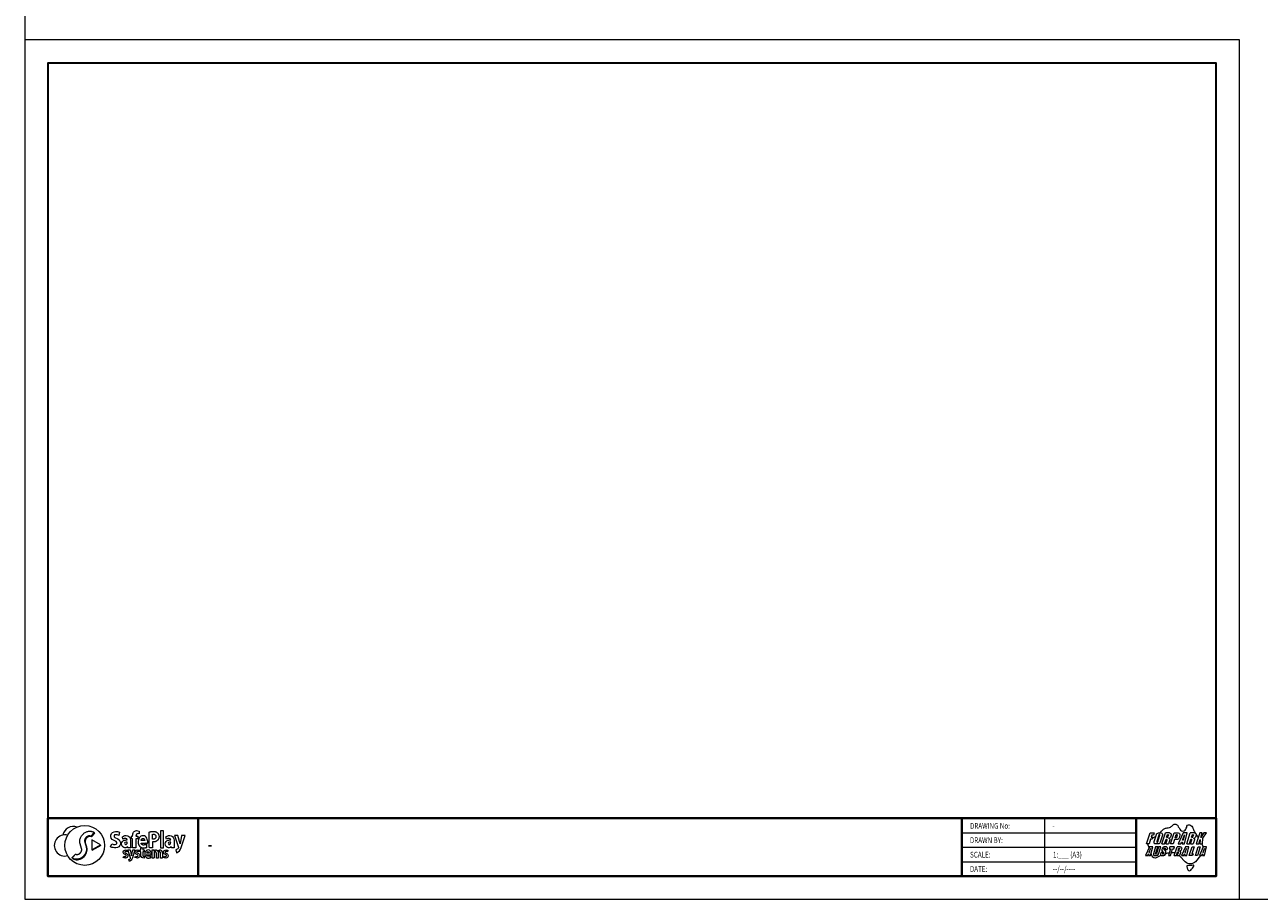
# Model space of a CAD drawing. Units: millimetres. Extents: x -5907 to 23601, y 24 to 19466.
# Drawn here: x -5907 to -5480, y 1608 to 1910 of the extents above; entities that cross this region are included whole.
import ezdxf
from ezdxf.enums import TextEntityAlignment as Align

# ---------------------------------------------------------------- set-up
doc = ezdxf.new("R2010")
doc.units = ezdxf.units.MM
doc.header["$MEASUREMENT"] = 0
doc.layers.add('SPS - Drawing Extents', color=7, linetype='Continuous', lineweight=0)
doc.layers.add('SPS - Title Block A3', color=7, linetype='Continuous', lineweight=0)
doc.styles.add('Style-Arial', font='arialbd.ttf')
doc.styles.add('Style-HardCodedFallbackRsc', font='txt')

# ---------------------------------------------------------------- blocks, each defined once
blk = doc.blocks.new('*U2087')
at = {"layer": 'SPS - Title Block A3', "color": 7, "linetype": 'Continuous', "lineweight": 0}
blk.add_rational_spline([(6, -4.4), (6.3, -6.7), (6.7, -8.9), (4.7, -9.7), (2.5, -9.9), (1.1, -10), (-0.3, -10), (-1.6, -9.9), (-2.8, -9.4), (-3.9, -8.8), (-4.9, -7.9), (-6.2, -6.6), (-7, -4.9), (-8, -2.5), (-8, 0), (-8, 10.9), (0.7, 10), (9.4, 9), (7.9, -1.7), (2.2, -1.7), (-3.4, -1.7), (-3.2, -2.5), (-2.9, -3.2), (-2.9, -3.2), (-2.9, -3.2), (-2.5, -4.1), (-1.8, -4.8), (-1.8, -4.8), (-1.8, -4.8), (-1.4, -5.1), (-0.9, -5.4), (-0.9, -5.4), (-0.9, -5.4), (-0.5, -5.5), (-0.1, -5.6), (1.3, -5.7), (2.8, -5.4), (4.4, -5.2), (6, -4.4)], [1, 1, 1, 0.989389644322, 1, 0.997556822654, 1, 0.981668947758, 1, 0.986826780629, 1, 0.981318682966, 1, 0.978050505041, 1, 0.675341812666, 1, 0.675341812666, 1, 1, 1, 0.994463047342, 1, 1, 1, 0.984154475048, 1, 1, 1, 0.98741322467, 1, 1, 1, 0.984041106884, 1, 0.993777863663, 1, 0.986584191619, 1], degree=2, knots=[0, 0, 0, 0.055556, 0.055556, 0.111111, 0.111111, 0.166667, 0.166667, 0.222222, 0.222222, 0.277778, 0.277778, 0.333333, 0.333333, 0.388889, 0.388889, 0.416667, 0.416667, 0.444444, 0.444444, 0.5, 0.5, 0.555556, 0.555556, 0.611111, 0.611111, 0.666667, 0.666667, 0.722222, 0.722222, 0.777778, 0.777778, 0.833333, 0.833333, 0.888889, 0.888889, 0.944444, 0.944444, 1, 1, 1], dxfattribs=at)
blk.add_open_spline([(3.3, 2.1), (3.3, 2.2), (3.2, 2.3), (3.2, 2.4), (2.7, 4.4), (1.4, 5.9), (-1.4, 5.9), (-2.7, 4.4), (-3.2, 2.4), (-3.2, 2.3), (-3.3, 2.2), (-3.3, 2.1), (-1.1, 2.1), (1.1, 2.1), (3.3, 2.1)], degree=3, knots=[0, 0, 0, 0, 0.333333, 0.333333, 0.333333, 0.5, 0.5, 0.666667, 0.666667, 0.666667, 0.833333, 0.833333, 0.833333, 1, 1, 1, 1], dxfattribs=at)
blk = doc.blocks.new('*U2086')
at = {"layer": 'SPS - Title Block A3', "color": 7, "linetype": 'Continuous', "lineweight": 0, "flags": 128}
for points in [[(-44.7, 10.6), (-45.5, 6.7, 0.11082), (-49.7, 7.6, 0.78722), (-50.5, 4.3), (-46.8, 2.5, -0.781951), (-49.3, -8.4, -0.108987), (-55.5, -7.2), (-53.9, -3.6, 0.097263), (-49.9, -4.5, 0.800816), (-48.9, -0.8), (-52.1, 0.8, -0.792549), (-49.6, 11.6, -0.09833)], [(-37.1, -7.8), (-43.5, 11.6), (-38.1, 11.6), (-34.8, -2.6), (-31.9, 11.6), (-26.2, 11.6), (-32.4, -8.2, -0.224456), (-40.1, -16.6), (-41.2, -12, 0.132411), (-37.4, -9.4, 0.262267)], [(-15.4, 10.6), (-16.2, 6.7, 0.11082), (-20.4, 7.6, 0.78722), (-21.2, 4.3), (-17.5, 2.5, -0.781951), (-20, -8.4, -0.108987), (-26.3, -7.2), (-24.7, -3.6, 0.097263), (-20.6, -4.5, 0.800816), (-19.7, -0.8), (-22.9, 0.8, -0.792549), (-20.3, 11.6, -0.09833)], [(-11.6, -1.4), (-11.6, 7.3), (-13.6, 7.3), (-13.6, 11.6), (-11.6, 11.6), (-11.6, 15.6), (-7.1, 16.6), (-7.1, 11.6), (-3.6, 11.6), (-3.6, 7.3), (-7.1, 7.3), (-7.1, -1.4, 0.540857), (-3.6, -3.7), (-3.6, -8.3, -0.456937)], [(54.5, 10.6), (53.6, 6.7, 0.11082), (49.4, 7.6, 0.78722), (48.7, 4.3), (52.3, 2.5, -0.781951), (49.9, -8.4, -0.108987), (43.6, -7.2), (45.2, -3.6, 0.097263), (49.3, -4.5, 0.800816), (50.2, -0.8), (47, 0.8, -0.792549), (49.6, 11.6, -0.09833)]]:
    blk.add_lwpolyline(points, format="xyb", close=True, dxfattribs=at)
at = {"layer": 'SPS - Title Block A3', "color": 7, "linetype": 'Continuous', "lineweight": 0}
blk.add_rational_spline([(16.1, 11.6), (16.1, 1.6), (16.1, -8.4), (18.4, -8.4), (20.6, -8.4), (20.6, -2.7), (20.6, 3.1), (20.6, 7.6), (23.5, 7.6), (26.4, 7.6), (26.4, 3.1), (26.4, -2.7), (26.4, -8.4), (28.6, -8.4), (30.9, -8.4), (30.9, -2.7), (30.9, 3.1), (30.9, 7.6), (33.8, 7.6), (36.6, 7.6), (36.6, 3.1), (36.6, -2.7), (36.6, -8.4), (38.9, -8.4), (41.1, -8.4), (41.1, -2.7), (41.1, 3.1), (41.1, 11.6), (35.6, 11.6), (32, 11.6), (30.1, 7.5), (28.5, 11.6), (25.4, 11.6), (22.6, 11.6), (20.6, 8.9), (20.6, 10.2), (20.6, 11.6), (18.4, 11.6), (16.1, 11.6)], [1, 1, 1, 1, 1, 1, 1, 0.707106781187, 1, 0.707106781187, 1, 1, 1, 1, 1, 1, 1, 0.707106781187, 1, 0.707106781187, 1, 1, 1, 1, 1, 1, 1, 0.707106781187, 1, 0.871779597222, 1, 0.871779597222, 1, 0.917230775312, 1, 1, 1, 1, 1], degree=2, knots=[0, 0, 0, 0.058824, 0.058824, 0.117647, 0.117647, 0.176471, 0.176471, 0.205882, 0.205882, 0.235294, 0.235294, 0.294118, 0.294118, 0.352941, 0.352941, 0.411765, 0.411765, 0.441176, 0.441176, 0.470588, 0.470588, 0.529412, 0.529412, 0.588235, 0.588235, 0.647059, 0.647059, 0.705882, 0.705882, 0.764706, 0.764706, 0.823529, 0.823529, 0.882353, 0.882353, 0.941176, 0.941176, 1, 1, 1], dxfattribs=at)
blk.add_blockref('*U2087', (6, 1.6), dxfattribs=at)
blk = doc.blocks.new('*U2089')
at = {"layer": 'SPS - Title Block A3', "color": 7, "linetype": 'Continuous', "lineweight": 0, "flags": 128}
for points in [[(-8.3, 6.3), (-9.3, 11.8, -0.290934), (3.8, 14.3, -0.306953), (10.7, 4.1), (10.7, -8.4, 0.042268), (11.3, -15.2), (4.2, -15.2), (3.7, -11.7, -0.334539), (-3.1, -15.1, -0.270223), (-10.8, -8.5, -0.382393), (-6.1, 2.6, -0.095323), (2.6, 4.8, 0.381284), (-1, 8.3, 0.151753)], [(2.7, -1.2, 0.258819), (-2.9, -2, 0.814795), (0.1, -6.7, 0.324854)]]:
    blk.add_lwpolyline(points, format="xyb", close=True, dxfattribs=at)
blk = doc.blocks.new('*U2090')
at = {"layer": 'SPS - Title Block A3', "color": 7, "linetype": 'Continuous', "lineweight": 0}
for points, weights, knots in [([(-4, -4.7), (-3.4, -5.9), (-2.4, -6.9), (-1.9, -7.4), (-1.2, -7.7), (-0.7, -7.9), (-0.1, -8), (2, -8.1), (4.1, -7.8), (6.6, -7.4), (8.9, -6.2), (9.4, -9.8), (10, -13.4), (7, -14.6), (3.7, -14.9), (1.7, -15.1), (-0.4, -15), (-2.4, -14.9), (-4.2, -14), (-5.9, -13.2), (-7.3, -11.9), (-9.3, -9.9), (-10.5, -7.3), (-12, -3.8), (-12, 0), (-12, 16.6), (1.2, 14.9), (14.4, 13.3), (11.8, -3), (3.6, -3), (-4.6, -3), (-4.4, -3.9), (-4, -4.7)], [1, 0.984154475048, 1, 0.98741322467, 1, 0.984041106884, 1, 0.993777863663, 1, 0.98588750917, 1, 1, 1, 0.989389644322, 1, 0.997556822654, 1, 0.981668947758, 1, 0.986826780629, 1, 0.981318682966, 1, 0.978050505041, 1, 0.670630687482, 1, 0.670630687482, 1, 1, 1, 0.996496867047, 1], [0, 0, 0, 0.066667, 0.066667, 0.133333, 0.133333, 0.2, 0.2, 0.266667, 0.266667, 0.333333, 0.333333, 0.4, 0.4, 0.466667, 0.466667, 0.533333, 0.533333, 0.6, 0.6, 0.666667, 0.666667, 0.733333, 0.733333, 0.8, 0.8, 0.833333, 0.833333, 0.866667, 0.866667, 0.933333, 0.933333, 1, 1, 1]), ([(4.5, 3.5), (3.2, 8.5), (0, 8.5), (-3.2, 8.5), (-4.5, 3.5), (0, 3.5), (4.5, 3.5)], [1, 0.840168050417, 1, 0.840168050417, 1, 1, 1], [0, 0, 0, 0.25, 0.25, 0.5, 0.5, 1, 1, 1])]:
    blk.add_rational_spline(points, weights, degree=2, knots=knots, dxfattribs=at)
blk = doc.blocks.new('*U2091')
at = {"layer": 'SPS - Title Block A3', "color": 7, "linetype": 'Continuous', "lineweight": 0}
for points, weights, degree, knots in [([(-1, -5.7), (6.6, -5.7), (12, -0.4), (12, 7.3), (12, 14.9), (6.6, 20.3), (-1, 20.3), (-4.7, 20.3), (-8.4, 19.8), (-12, 19), (-12, 5.9), (-12, -7.2), (-12, -20.2), (-9.3, -20.2), (-6.7, -20.2), (-4, -20.2), (-4, -15.4), (-4, -10.5), (-4, -5.6), (-3, -5.7), (-2, -5.7), (-1, -5.7)], [1, 0.804737854124, 0.804737854124, 1, 0.804737854124, 0.804737854124, 1, 0.995736836526, 0.995736836526, 1, 1, 1, 1, 1, 1, 1, 1, 1, 1, 1, 1, 1], 3, [0, 0, 0, 0, 0.083333, 0.083333, 0.083333, 0.166667, 0.166667, 0.166667, 0.333333, 0.333333, 0.333333, 0.5, 0.5, 0.5, 0.666667, 0.666667, 0.666667, 0.833333, 0.833333, 0.833333, 1, 1, 1, 1]), ([(-1, 1.3), (4.5, 1.3), (4.5, 7.3), (4.5, 13.3), (-1, 13.3), (-2.5, 13.3), (-4, 13), (-4, 7.3), (-4, 1.5), (-2.5, 1.3), (-1, 1.3)], [1, 0.707106781187, 1, 0.707106781187, 1, 0.99002409347, 1, 1, 1, 0.99002409347, 1], 2, [0, 0, 0, 0.125, 0.125, 0.25, 0.25, 0.5, 0.5, 0.75, 0.75, 1, 1, 1])]:
    blk.add_rational_spline(points, weights, degree=degree, knots=knots, dxfattribs=at)
blk = doc.blocks.new('*U2092')
at = {"layer": 'SPS - Title Block A3', "color": 7, "linetype": 'Continuous', "lineweight": 0, "flags": 128}
for points in [[(-8.3, 6.3), (-9.3, 11.8, -0.290934), (3.8, 14.3, -0.306953), (10.7, 4.1), (10.7, -8.4, 0.042268), (11.3, -15.2), (4.2, -15.2), (3.7, -11.7, -0.334539), (-3.1, -15.1, -0.270223), (-10.8, -8.5, -0.382393), (-6.1, 2.6, -0.095323), (2.6, 4.8, 0.381284), (-1, 8.3, 0.151753)], [(2.7, -1.2, 0.258819), (-2.9, -2, 0.814795), (0.1, -6.7, 0.324854)]]:
    blk.add_lwpolyline(points, format="xyb", close=True, dxfattribs=at)
blk = doc.blocks.new('*U2088')
at = {"layer": 'SPS - Title Block A3', "color": 7, "linetype": 'Continuous', "lineweight": 0, "flags": 128}
for points in [[(-69.6, 23.2), (-71.3, 15.4, 0.11082), (-79.8, 17.2, 0.78722), (-81.4, 10.6), (-74, 6.9, -0.781951), (-78.9, -15.3, -0.108987), (-91.6, -12.8), (-88.4, -5.4, 0.097263), (-80.1, -7.3, 0.800816), (-78.3, 0.1), (-84.7, 3.3, -0.792549), (-79.5, 25.2, -0.09833)], [(-40.5, 6.7), (-40.5, 13.2), (-37.5, 13.2), (-37.5, 15.3, -0.147179), (-35.1, 23.2, -0.230708), (-28.3, 27.2, -0.129672), (-21.4, 26), (-21.8, 19, 0.300792), (-26.7, 18.9, 0.039634), (-27.6, 18.2, 0.205744), (-29.5, 13.8), (-29.5, 13.2), (-24.5, 13.2), (-24.5, 6.7), (-29.5, 6.7), (-29.5, -15.3), (-37.5, -15.3), (-37.5, 6.7)], [(74.1, 15.1), (65.6, 15.1), (75.2, -14, -0.262267), (74.7, -16.4, -0.132411), (69.1, -20.3), (70.7, -27.2, 0.224456), (82.3, -14.7), (91.6, 15.1), (82.6, 15.1), (79.5, -5.3)]]:
    blk.add_lwpolyline(points, format="xyb", close=True, dxfattribs=at)
blk.add_lwpolyline([(30.7, -15.3), (38.7, -15.3), (38.7, 26.7), (30.7, 26.7)], close=True, dxfattribs=at)
at = {"layer": 'SPS - Title Block A3', "color": 7, "linetype": 'Continuous', "lineweight": 0}
for name, p in [('*U2089', (-53.5, -0.1)), ('*U2090', (-12.1, -0.3)), ('*U2091', (15.5, 5)), ('*U2092', (53.8, -0.1))]:
    blk.add_blockref(name, p, dxfattribs=at)
blk = doc.blocks.new('*U2093')
at = {"layer": 'SPS - Title Block A3', "color": 7, "linetype": 'Continuous', "lineweight": 0}
for p, q in [((-0.5, 28.8), (-0.5, 41.4)), ((9, 2.4), (-2.2, 8.9))]:
    blk.add_line(p, q, dxfattribs=at)
for centre, major_axis, ratio, start_param, end_param in [((1, 18.5), (0, 10.5), 0.761905, 0.188616, 2.725539), ((1, -18.5), (0, 23), 0.826087, 3.220622, 5.851197)]:
    blk.add_ellipse(centre, major_axis=major_axis, ratio=ratio, start_param=start_param, end_param=end_param, dxfattribs=at)
blk.add_rational_spline([(-2.5, 41.4), (-16.5, 40.1), (-19.6, 23.4), (-22.6, 6.8), (-10.3, -1.5), (-4, -5.2), (2.2, -8.9), (7.6, -12), (6.9, -19.7), (6.3, -27.4), (0.5, -28.8), (0.5, -35.1), (0.5, -41.4), (15.1, -40), (17.7, -22.5), (20.3, -5), (7, 2.4), (1.4, 5.6), (-4.2, 8.9), (-9.6, 12), (-8.9, 19.7), (-8.3, 27.4), (-2.5, 28.8), (-2.5, 35.1), (-2.5, 41.4)], [1, 0.803514437581, 1, 0.803514437581, 1, 1, 1, 0.805379218366, 1, 0.805379218366, 1, 1, 1, 0.791434809336, 1, 0.791434809336, 1, 1, 1, 0.805527880069, 1, 0.805527880069, 1, 1, 1], degree=2, knots=[0, 0, 0, 0.0625, 0.0625, 0.125, 0.125, 0.25, 0.25, 0.3125, 0.3125, 0.375, 0.375, 0.5, 0.5, 0.5625, 0.5625, 0.625, 0.625, 0.75, 0.75, 0.8125, 0.8125, 0.875, 0.875, 1, 1, 1], dxfattribs=at)
blk = doc.blocks.new('*U2094')
at = {"layer": 'SPS - Title Block A3', "color": 7, "linetype": 'Continuous', "lineweight": 0}
blk.add_line((0.6, 11.2), (13.1, -10.5), dxfattribs=at)
at = {"layer": 'SPS - Title Block A3', "color": 7, "linetype": 'Continuous', "lineweight": 0, "flags": 128}
blk.add_lwpolyline([(-0.6, 10.5), (-13.1, -11.2), (11.9, -11.2)], close=True, dxfattribs=at)
blk = doc.blocks.new('*U2085')
at = {"layer": 'SPS - Title Block A3', "color": 7, "linetype": 'Continuous', "lineweight": 0}
blk.add_circle((-86, 0), 49, dxfattribs=at)
for centre, start, end in [((-114, 20.8), 69.637, 169.3909), ((-135, 0), 74.6149, 285.3851)]:
    blk.add_arc(centre, 26, start, end, dxfattribs=at)
for name, p, rotation in [('*U2093', (-89.2, -0.1), 316.4987259563839), ('*U2094', (-57.3, 0.8), 268.5447483340463)]:
    blk.add_blockref(name, p, dxfattribs=dict(at, rotation=rotation))
for name, p in [('*U2088', (69.4, 9.3)), ('*U2086', (63.9, -22.6))]:
    blk.add_blockref(name, p, dxfattribs=at)
blk = doc.blocks.new('*U2095')
at = {"layer": 'SPS - Title Block A3', "color": 7, "linetype": 'Continuous', "lineweight": 0}
for p, q in [((-8, -9.4), (-2, 9.4)), ((5, 9.4), (-2, 9.4)), ((0.1, 1.9), (1.5, 6.4)), ((0.1, 1.9), (1.5, 1.9)), ((1.5, 6.4), (2.6, 6.4)), ((2.4, 2.6), (3.3, 5.5)), ((3.4, 0.2), (3.9, 0.2)), ((7.8, 5.5), (6.8, 2.3)), ((-8, -9.4), (-3.5, -9.4)), ((-3.5, -9.4), (-1, -1.6)), ((-1.4, -9.4), (0.8, -2.5)), ((-1.4, -9.4), (3.1, -9.4)), ((-1, -1.6), (0.1, -1.6)), ((5.3, -2.4), (3.1, -9.4))]:
    blk.add_line(p, q, dxfattribs=at)
for centre, radius, start, end in [((1.5, 2.9), 1, 270, 342.3634), ((3.9, 3.2), 3, 270, 342.3634), ((0.1, -2.3), 0.75, 342.3634, 90)]:
    blk.add_arc(centre, radius, start, end, dxfattribs=at)
at = {"layer": 'SPS - Title Block A3', "color": 7, "linetype": 'Continuous', "lineweight": 0, "extrusion": (0, 0, -1)}
for centre, radius in [((-2.6, 5.7), 0.75), ((-3.4, -1.8), 2), ((-5, 6.4), 3)]:
    blk.add_arc(centre, radius, 90, 197.6366, dxfattribs=at)
blk = doc.blocks.new('*U2096')
at = {"layer": 'SPS - Title Block A3', "color": 7, "linetype": 'Continuous', "lineweight": 0}
for p, q in [((-8, -9.4), (-2, 9.4)), ((5, 9.4), (-2, 9.4)), ((0.1, 1.9), (1.5, 6.4)), ((0.1, 1.9), (1.5, 1.9)), ((1.5, 6.4), (2.6, 6.4)), ((2.4, 2.6), (3.3, 5.5)), ((3.4, 0.2), (3.9, 0.2)), ((7.8, 5.5), (6.8, 2.3)), ((-8, -9.4), (-3.5, -9.4)), ((-3.5, -9.4), (-1, -1.6)), ((-1.4, -9.4), (0.8, -2.5)), ((-1.4, -9.4), (3.1, -9.4)), ((-1, -1.6), (0.1, -1.6)), ((5.3, -2.4), (3.1, -9.4))]:
    blk.add_line(p, q, dxfattribs=at)
for centre, radius, start, end in [((1.5, 2.9), 1, 270, 342.3634), ((3.9, 3.2), 3, 270, 342.3634), ((0.1, -2.3), 0.75, 342.3634, 90)]:
    blk.add_arc(centre, radius, start, end, dxfattribs=at)
at = {"layer": 'SPS - Title Block A3', "color": 7, "linetype": 'Continuous', "lineweight": 0, "extrusion": (0, 0, -1)}
for centre, radius in [((-2.6, 5.7), 0.75), ((-3.4, -1.8), 2), ((-5, 6.4), 3)]:
    blk.add_arc(centre, radius, 90, 197.6366, dxfattribs=at)
blk = doc.blocks.new('*U2097')
at = {"layer": 'SPS - Title Block A3', "color": 7, "linetype": 'Continuous', "lineweight": 0}
for p, q in [((-8, -9.4), (-2, 9.4)), ((5, 9.4), (-2, 9.4)), ((0.1, 1.9), (1.5, 6.4)), ((0.1, 1.9), (1.5, 1.9)), ((1.5, 6.4), (2.6, 6.4)), ((2.4, 2.6), (3.3, 5.5)), ((3.4, 0.2), (3.9, 0.2)), ((7.8, 5.5), (6.8, 2.3)), ((-8, -9.4), (-3.5, -9.4)), ((-3.5, -9.4), (-1, -1.6)), ((-1.4, -9.4), (0.8, -2.5)), ((-1.4, -9.4), (3.1, -9.4)), ((-1, -1.6), (0.1, -1.6)), ((5.3, -2.4), (3.1, -9.4))]:
    blk.add_line(p, q, dxfattribs=at)
for centre, radius, start, end in [((1.5, 2.9), 1, 270, 342.3634), ((3.9, 3.2), 3, 270, 342.3634), ((0.1, -2.3), 0.75, 342.3634, 90)]:
    blk.add_arc(centre, radius, start, end, dxfattribs=at)
at = {"layer": 'SPS - Title Block A3', "color": 7, "linetype": 'Continuous', "lineweight": 0, "extrusion": (0, 0, -1)}
for centre, radius in [((-2.6, 5.7), 0.75), ((-3.4, -1.8), 2), ((-5, 6.4), 3)]:
    blk.add_arc(centre, radius, 90, 197.6366, dxfattribs=at)
blk = doc.blocks.new('*U2098')
at = {"layer": 'SPS - Title Block A3', "color": 7, "linetype": 'Continuous', "lineweight": 0, "flags": 128}
for points in [[(0.6, 7.5), (-6.2, -7.5), (-2.5, -7.5), (-1.6, -5.1), (-0.3, -5.1), (-0.9, -7.5), (2.6, -7.5), (6.2, 7.5)], [(2.5, 4.7), (-0.4, -2.3), (0.5, -2.3)]]:
    blk.add_lwpolyline(points, close=True, dxfattribs=at)
blk = doc.blocks.new('*U2099')
at = {"layer": 'SPS - Title Block A3', "color": 7, "linetype": 'Continuous', "lineweight": 0, "flags": 128}
for points in [[(0.6, 7.5), (-6.2, -7.5), (-2.5, -7.5), (-1.6, -5.1), (-0.3, -5.1), (-0.9, -7.5), (2.6, -7.5), (6.2, 7.5)], [(2.5, 4.7), (-0.4, -2.3), (0.5, -2.3)]]:
    blk.add_lwpolyline(points, close=True, dxfattribs=at)
blk = doc.blocks.new('*U2100')
at = {"layer": 'SPS - Title Block A3', "color": 7, "linetype": 'Continuous', "lineweight": 0, "flags": 128}
for points in [[(-4.4, -9.4, -0.50753), (-7.3, -5.5), (-3.4, 6.6, -0.326674), (0.4, 9.4), (4.4, 9.4, -0.50753), (7.3, 5.5), (3.4, -6.6, -0.326674), (-0.4, -9.4)], [(-2.8, -5.5, 0.50753), (-2.1, -6.4), (-1.7, -6.4, 0.326674), (-0.8, -5.7), (2.8, 5.5, 0.50753), (2.1, 6.4), (1.7, 6.4, 0.326674), (0.8, 5.7)]]:
    blk.add_lwpolyline(points, format="xyb", close=True, dxfattribs=at)
blk = doc.blocks.new('*U2101')
at = {"layer": 'SPS - Title Block A3', "color": 7, "linetype": 'Continuous', "lineweight": 0, "flags": 128}
for points in [[(-3.5, -9.4), (-8, -9.4), (-2, 9.4), (5, 9.4, -0.50753), (7.8, 5.5), (6.3, 0.7, -0.326674), (2.5, -2.1), (-1.2, -2.1)], [(2.1, 1.6, -0.326674), (1.2, 0.9), (-0.2, 0.9), (1.5, 6.4), (2.6, 6.4, -0.50753), (3.3, 5.5)]]:
    blk.add_lwpolyline(points, format="xyb", close=True, dxfattribs=at)
blk = doc.blocks.new('*U2102')
at = {"layer": 'SPS - Title Block A3', "color": 7, "linetype": 'Continuous', "lineweight": 0, "flags": 128}
for points in [[(-1.2, -9.4), (3.2, -9.4), (7.7, 9.4), (0.7, 9.4), (-7.8, -9.4), (-3.2, -9.4), (-2, -6.4), (-0.3, -6.4)], [(3.1, 5.9), (0.6, -2.9), (-0.5, -2.9)]]:
    blk.add_lwpolyline(points, close=True, dxfattribs=at)
blk = doc.blocks.new('*U2084')
at = {"layer": 'SPS - Title Block A3', "color": 7, "linetype": 'Continuous', "lineweight": 40}
for p, q in [((-1.5003, -1.205), (-1.5003, -1.405)), ((1.1397, -1.205), (1.1397, -1.405)), ((1.7431, -1.205), (1.7431, -1.405))]:
    blk.add_line(p, q, dxfattribs=at)
at = {"layer": 'SPS - Title Block A3', "color": 7, "linetype": 'Continuous', "lineweight": 0}
for p, q in [((1.1397, -1.205), (1.4261, -1.205)), ((1.4261, -1.205), (1.4261, -1.405)), ((1.1397, -1.255), (1.7431, -1.255)), ((1.1397, -1.305), (1.7431, -1.305)), ((1.7909, -1.316), (1.7905, -1.3149)), ((1.9697, -1.2935), (1.9745, -1.305)), ((1.1397, -1.355), (1.7431, -1.355))]:
    blk.add_line(p, q, dxfattribs=at)
at = {"layer": 'SPS - Title Block A3', "flags": 128}
blk.add_lwpolyline([(-2.1, -1.485), (2.1, -1.485), (2.1, 1.485), (-2.1, 1.485)], close=True, dxfattribs=at)
at = {"layer": 'SPS - Title Block A3', "lineweight": 30, "flags": 128}
blk.add_lwpolyline([(-2.02, -1.405), (2.02, -1.405), (2.02, 1.405), (-2.02, 1.405)], close=True, dxfattribs=at)
at = {"layer": 'SPS - Title Block A3', "color": 7, "linetype": 'Continuous', "lineweight": 40, "flags": 128}
blk.add_lwpolyline([(-2.02, -1.205), (2.02, -1.205), (2.02, -1.405), (-2.02, -1.405)], close=True, dxfattribs=at)
at = {"layer": 'SPS - Title Block A3', "color": 7, "linetype": 'Continuous', "lineweight": 0, "flags": 128}
for points in [[(1.8257, -1.2555, 0.011969), (1.8269, -1.2537, -0.118777), (1.8417, -1.2404, -0.062126), (1.8463, -1.2386, -0.05553), (1.8539, -1.2375, 0.125401), (1.8615, -1.2353, 0.082853), (1.8705, -1.2279, -0.161789), (1.8748, -1.2253, -0.103314), (1.8798, -1.2253, -0.109218), (1.8839, -1.2271, -0.12122), (1.8864, -1.23, 0.06023), (1.8967, -1.2458, 0.458875), (1.912, -1.246, 0.138688), (1.9185, -1.2323, -0.343197), (1.924, -1.2273, -0.338945), (1.9376, -1.2361, 0.029122), (1.9422, -1.2469, 0.015657), (1.9468, -1.2555, 0.001728), (1.9473, -1.2564)], [(1.7999, -1.2727, -0.032149), (1.8049, -1.2706, 0.033667), (1.8104, -1.2683)], [(1.7876, -1.3069), (1.7828, -1.2942, -0.014468), (1.7826, -1.2935)], [(1.8292, -1.3334, 0.004499), (1.8277, -1.3341), (1.8125, -1.3418, -0.447593), (1.7985, -1.3363), (1.7948, -1.3266)], [(1.8773, -1.3256, 0.083882), (1.8653, -1.3242, 0.002603), (1.8643, -1.3242)], [(1.9648, -1.3341), (1.9482, -1.3553, -0.379913), (1.9125, -1.3559), (1.8938, -1.3357, 0.015392), (1.8922, -1.3341)]]:
    blk.add_lwpolyline(points, format="xyb", dxfattribs=at)
for points in [[(1.7876, -1.2935), (1.7792, -1.2935), (1.7913, -1.2555), (1.8054, -1.2555), (1.8028, -1.2635), (1.7972, -1.2635), (1.7949, -1.2706), (1.8006, -1.2706), (1.7983, -1.2777), (1.7927, -1.2777)], [(1.9635, -1.2935), (1.9726, -1.2935), (1.9736, -1.2736), (1.9857, -1.2555), (1.9766, -1.2555), (1.9664, -1.2714), (1.9715, -1.2555), (1.9625, -1.2555), (1.9504, -1.2935), (1.9594, -1.2935), (1.9643, -1.278)], [(1.789, -1.3037), (1.7753, -1.3341), (1.7827, -1.3341), (1.7846, -1.3293), (1.7872, -1.3293), (1.7859, -1.3341), (1.793, -1.3341), (1.8003, -1.3037)], [(1.7928, -1.3093), (1.7869, -1.3236), (1.7888, -1.3236)], [(1.8754, -1.3037), (1.8596, -1.3037), (1.8575, -1.3101), (1.862, -1.3101), (1.8544, -1.3341), (1.8612, -1.3341), (1.8688, -1.3101), (1.8733, -1.3101)], [(1.9267, -1.3341), (1.9364, -1.3037), (1.9432, -1.3037), (1.9355, -1.3277), (1.9401, -1.3277), (1.938, -1.3341)], [(1.9477, -1.3341), (1.9574, -1.3037), (1.9642, -1.3037), (1.9545, -1.3341)]]:
    blk.add_lwpolyline(points, close=True, dxfattribs=at)
for points in [[(1.8025, -1.3278, 0.50753), (1.8071, -1.3341), (1.8135, -1.3341, 0.326674), (1.8197, -1.3296), (1.8279, -1.3037), (1.8207, -1.3037), (1.813, -1.3282, -0.326674), (1.8114, -1.3293), (1.8109, -1.3293, -0.50753), (1.8097, -1.3277), (1.8173, -1.3037), (1.8102, -1.3037)], [(1.8377, -1.3282, -0.326674), (1.8362, -1.3293), (1.8356, -1.3293, -0.50753), (1.8345, -1.3277), (1.836, -1.3228), (1.8288, -1.3228), (1.8272, -1.3278, 0.50753), (1.8318, -1.3341), (1.8383, -1.3341, 0.326674), (1.8444, -1.3296), (1.846, -1.3248, 0.295773), (1.8441, -1.318), (1.8402, -1.3145, -0.295773), (1.8395, -1.3119), (1.8402, -1.3096, -0.326674), (1.8417, -1.3085), (1.8423, -1.3085, -0.50753), (1.8434, -1.3101), (1.8424, -1.3134), (1.8496, -1.3134), (1.8507, -1.31, 0.50753), (1.8461, -1.3037), (1.8396, -1.3037, 0.326674), (1.8335, -1.3082), (1.832, -1.3129, 0.295773), (1.8338, -1.3196), (1.8378, -1.3231, -0.295773), (1.8385, -1.3257)], [(1.921, -1.3686, 0.510145), (1.9181, -1.3725, 0.02037), (1.9217, -1.3826, 0.548413), (1.9318, -1.3844, 0.056825), (1.9422, -1.3703, 0.627407), (1.9402, -1.3673, -0.040039)]]:
    blk.add_lwpolyline(points, format="xyb", close=True, dxfattribs=at)
at = {"layer": 'SPS - Title Block A3', "color": 7, "linetype": 'Continuous', "lineweight": 0}
for centre, radius, start, end in [((2.0764, -1.1823), 0.1489, 211.9813, 216.8714), ((1.8701, -1.4179), 0.0939, 97.7838, 105.4045), ((1.8672, -1.3604), 0.0363, 57.6403, 62.8511)]:
    blk.add_arc(centre, radius, start, end, dxfattribs=at)
at = {"layer": 'SPS - Title Block A3', "color": 7, "linetype": 'Continuous', "lineweight": 0, "extrusion": (0, 0, -1)}
blk.add_arc((-1.9291, -1.3011), 0.0403, 148.759, 150.2623, dxfattribs=at)
at = {"layer": 'SPS - Title Block A3', "color": 7, "linetype": 'Continuous', "lineweight": 0}
for name, p, xscale, yscale, zscale in [('*U2085', (-1.7716, -1.2989), 0.0014047, 0.0014047, 0.0014047), ('*U2100', (1.8195, -1.2745), 0.0020172111696, 0.0020172111696, 0.0020172111696), ('*U2095', (1.8481, -1.2745), 0.0020172111696, 0.0020172111696, 0.0020172111696), ('*U2101', (1.8783, -1.2745), 0.0020172111696, 0.0020172111696, 0.0020172111696), ('*U2102', (1.9039, -1.2745), 0.0020172111696, 0.0020172111696, 0.0020172111696), ('*U2096', (1.9341, -1.2745), 0.0020172111696, 0.0020172111696, 0.0020172111696), ('*U2097', (1.8875, -1.3189), 0.00161376893568, 0.00161376893568, 0.00161376893568), ('*U2099', (1.9123, -1.3189), 0.0020172111696, 0.0020172111696, 0.0020172111696), ('*U2098', (1.9739, -1.3189), 0.0020172111696, 0.0020172111696, 0.0020172111696)]:
    blk.add_blockref(name, p, dxfattribs=dict(at, xscale=xscale, yscale=yscale, zscale=zscale))
for s, height, style, width, p in [('DRAWING No:', 0.01998, 'Style-HardCodedFallbackRsc', 0.8, (1.1683, -1.2312)), ('-', 0.02, 'Style-HardCodedFallbackRsc', 0.8, (1.4533, -1.2312)), ('DRAWN BY:', 0.01998, 'Style-HardCodedFallbackRsc', 0.8, (1.168, -1.2808)), ('-', 0.0544, 'Style-Arial', 0.635335, (-1.4676, -1.2938)), ('SCALE:', 0.01998, 'Style-HardCodedFallbackRsc', 0.8, (1.1685, -1.3308)), ('1:___ (A3)', 0.01998, 'Style-HardCodedFallbackRsc', 0.8, (1.4553, -1.3308)), ('DATE:', 0.01998, 'Style-HardCodedFallbackRsc', 0.8, (1.168, -1.3804)), ('--/--/----', 0.01998, 'Style-HardCodedFallbackRsc', 0.8, (1.4548, -1.3804))]:
    blk.add_text(s, height=height, dxfattribs=dict(at, style=style, width=width)).set_placement(p, align=Align.MIDDLE_LEFT)

msp = doc.modelspace()

# ---------------------------------------------------------------- linework, layer by layer
at = {"layer": 'SPS - Drawing Extents', "flags": 128}
msp.add_lwpolyline([(-5906.642, 1607.617), (9093.358, 1607.617), (9093.358, 11607.617), (-5906.642, 11607.617)], close=True, dxfattribs=at)

# ---------------------------------------------------------------- block references
at = {"layer": 'SPS - Title Block A3', "xscale": 100, "yscale": 100, "zscale": 100}
msp.add_blockref('*U2084', (-5696.642, 1756.117), dxfattribs=at)

doc.saveas('drawing.dxf')
